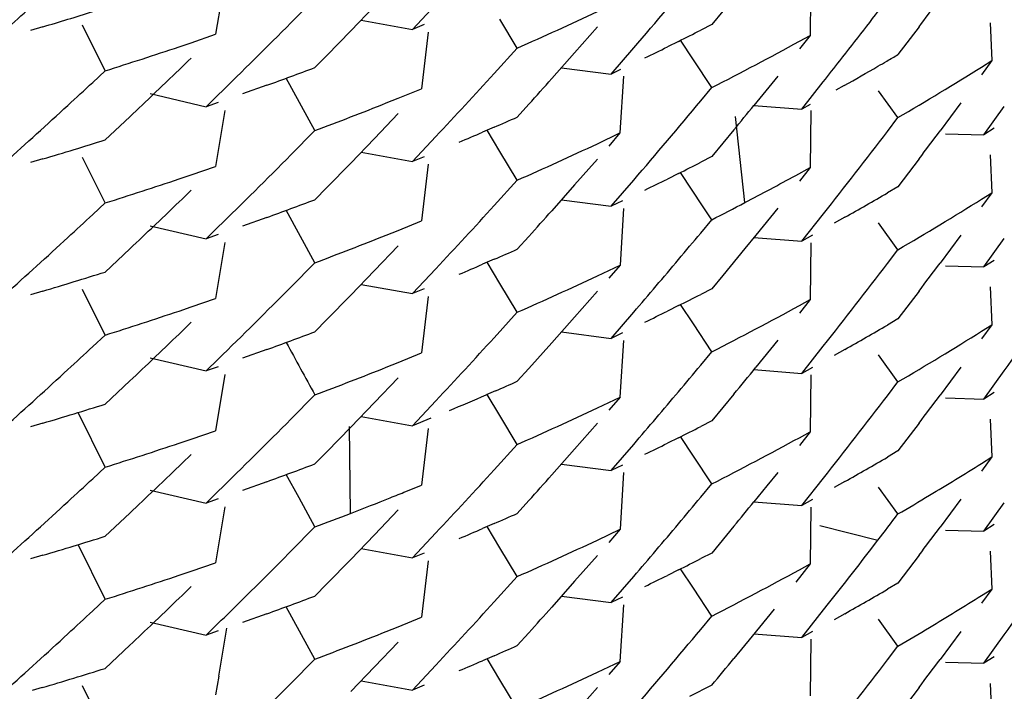
# Model space of a CAD drawing. Units: inches. Extents: x 0 to 11, y 0 to 8.5.
# Drawn here: x 5.7 to 5.7, y 3 to 3.1 of the extents above; entities that cross this region are included whole.
import ezdxf

# ---------------------------------------------------------------- set-up
doc = ezdxf.new("R2010")
doc.units = ezdxf.units.IN
doc.header["$LTSCALE"] = 0.605
doc.header["$MEASUREMENT"] = 0
doc.layers.get('0').update_dxf_attribs({"linetype": 'CONTINUOUS'})

msp = doc.modelspace()

# ---------------------------------------------------------------- linework, layer by layer
at = {"color": 7, "linetype": 'Continuous'}
for p, q in [((5.7048982104, 3.0571133852), (5.704579860700001, 3.0551879855)), ((5.7250015647, 3.0571025109), (5.724981329099999, 3.0551516482)), ((5.7071605663, 3.0555836008), (5.707984279400001, 3.0564173815)), ((5.7100283238, 3.0561511829), (5.7092132724, 3.0553056088)), ((5.711331316900001, 3.0553564304), (5.7121370138, 3.056213976)), ((5.7219841576, 3.0559823119), (5.721605011699999, 3.0555240816)), ((5.7095699482, 3.0556747299), (5.7113312986, 3.0553564696)), ((5.7149297699, 3.0547182632), (5.714335305800001, 3.0557066672)), ((5.7311601765, 3.0555849088), (5.731212699299999, 3.0542853323)), ((5.69865133, 3.0554465245), (5.698221959600001, 3.0553196873)), ((5.7007866292, 3.0539351782), (5.700015723300001, 3.0554996803)), ((5.7092132724, 3.0553056088), (5.7083948399, 3.0544648854)), ((5.7117346951, 3.0555213347), (5.711331316900001, 3.0553564304)), ((5.711867199999999, 3.0552606227), (5.711647789, 3.0533214631)), ((5.7176777687, 3.0554429798), (5.7168973432, 3.0545529183)), ((5.721605011699999, 3.0555240816), (5.7212248999, 3.055330443)), ((5.7287159025, 3.0554470497), (5.7279931471, 3.0544926304)), ((5.703322787999999, 3.0547593236), (5.7037426506, 3.054900973)), ((5.7037426506, 3.054900973), (5.704579916599999, 3.0551879357)), ((5.720461814199999, 3.0549465042), (5.720078846900001, 3.0547562091)), ((5.7209732556, 3.0543175427), (5.7205349888, 3.0549833955)), ((5.7246101819, 3.0549481515), (5.7249813751, 3.0551515929)), ((5.7249813751, 3.0551515929), (5.7246102293, 3.0546848136)), ((5.714136262899999, 3.0538440249), (5.7149297163, 3.0547182516)), ((5.716897334800001, 3.0545529125), (5.716113149, 3.0536673104)), ((5.7181497875, 3.0538214838), (5.7189243111, 3.0547189624)), ((5.708394798500001, 3.054464861), (5.7079843608, 3.0540463463)), ((5.7216050295, 3.0533597961), (5.7209732556, 3.0543175427)), ((5.7308592399, 3.0540637022), (5.731212815399999, 3.054285279)), ((5.731212815399999, 3.054285279), (5.730859292000001, 3.0538003673)), ((5.700361049500001, 3.0535386449), (5.700786565700001, 3.0539351846)), ((5.7164457039, 3.0540419489), (5.7181498012, 3.0538215249)), ((5.718474888099999, 3.0539763668), (5.7181497875, 3.0538214838)), ((5.7029022189, 3.0535653112), (5.702480752, 3.0531626792)), ((5.7079844116, 3.051882218), (5.707002966599999, 3.0536818487)), ((5.7185740094, 3.0537496567), (5.718454116599999, 3.0518022866)), ((5.7238649072, 3.053754431), (5.7230517337, 3.0527498133)), ((5.7246901065, 3.0526209339), (5.7254310937, 3.0535561689)), ((5.7063337995, 3.0534375477), (5.7055034272, 3.0531403863)), ((5.7108398679, 3.0529933728), (5.711647855800001, 3.0533214797)), ((5.721224821900001, 3.0529027036), (5.7216049045, 3.0533597996)), ((5.7261483875, 3.0534309131), (5.7258579888, 3.0532675842)), ((5.727993050499999, 3.0523283682), (5.7273246197, 3.0532535658)), ((5.7023304657, 3.0531514092), (5.704251489400001, 3.0527036769)), ((5.704251502000001, 3.0527036927), (5.7046695452, 3.0531114438)), ((5.704669675800001, 3.0528480636), (5.704251502000001, 3.0527036927)), ((5.7104345524, 3.0528310865), (5.7108398679, 3.0529933728)), ((5.7048982039, 3.0525784052), (5.7045798097, 3.0506529424)), ((5.715325184, 3.0527861609), (5.7149297973, 3.0523472662)), ((5.7230516607, 3.0527497912), (5.724690088200001, 3.0526209415)), ((5.724983018600001, 3.0527815953), (5.7246901065, 3.0526209339)), ((5.7250016921, 3.0525677923), (5.7249816735, 3.0506167954)), ((5.7301490605, 3.0528335691), (5.7294346408, 3.0518708583)), ((5.7309354828, 3.051740503), (5.731641075, 3.0527118538)), ((5.7016353648, 3.0523610471), (5.7007867311, 3.0515642746)), ((5.710839916599999, 3.0524666259), (5.7100284441, 3.0516164211)), ((5.7227379168, 3.0494116077), (5.7224130889, 3.0523710155)), ((5.727630069400001, 3.0518527655), (5.727993013, 3.0523284574)), ((5.7071606763, 3.0510484985), (5.7079843351, 3.0518822422)), ((5.7141362408, 3.052000018), (5.7137381419, 3.0518281322)), ((5.7143353575, 3.0511714218), (5.7138994395, 3.0518980142)), ((5.7223623547, 3.0519065519), (5.721605115599999, 3.0509890588)), ((5.7312888407, 3.0519623046), (5.7309354828, 3.051740503)), ((5.710028440399999, 3.0516164188), (5.7092134585, 3.0507708821)), ((5.711331213999999, 3.0508212419), (5.712137082100001, 3.0516790081)), ((5.7176775015, 3.0514344344), (5.7184541977, 3.0518021856)), ((5.7184541977, 3.0518021856), (5.7180663625, 3.0513543881)), ((5.729620313400001, 3.0517770486), (5.7309353678, 3.0517394488)), ((5.7149297613, 3.0501830194), (5.7143353575, 3.0511714218)), ((5.6986514464, 3.050911465), (5.6982220866, 3.0507846372)), ((5.7007865589, 3.0494002443), (5.7000157674, 3.0509647293)), ((5.7095697732, 3.0511396467), (5.711331181599999, 3.0508214397)), ((5.7117345452, 3.0509861472), (5.711331213999999, 3.0508212419)), ((5.717677568099999, 3.0509076954), (5.7168971724, 3.0500176756)), ((5.721605115599999, 3.0509890588), (5.7212250266, 3.0507954412)), ((5.728716031499999, 3.050912239), (5.727993231699999, 3.0499577157)), ((5.73116063, 3.0510500471), (5.7312130113, 3.0497503629)), ((5.7037427916, 3.0503659396), (5.704579932200001, 3.0506528813)), ((5.7092134585, 3.0507708821), (5.7083949694, 3.0499300201)), ((5.7118675527, 3.0507255728), (5.7116481886, 3.0487865668)), ((5.724486128, 3.0503455973), (5.7249816656, 3.0506167966)), ((5.7249816656, 3.0506167966), (5.7246104641, 3.0501499543)), ((5.7033229465, 3.0502242831), (5.7037427916, 3.0503659396)), ((5.714136270499999, 3.0493089345), (5.7149296679, 3.0501831255)), ((5.7181501061, 3.049286632), (5.7189244349, 3.0501838439)), ((5.7204619842, 3.0504115398), (5.7200790398, 3.0502212634)), ((5.720933145, 3.0498429751), (5.720534696100001, 3.0504482056)), ((5.7083949589, 3.0499300138), (5.7079844016, 3.0495113389)), ((5.7168971699, 3.0500176738), (5.7161130303, 3.0491321441)), ((5.7212885475, 3.0493040441), (5.720933145, 3.0498429751)), ((5.727993231699999, 3.0499577157), (5.7276302476, 3.0497454694)), ((5.716445909, 3.0495070577), (5.7181500598, 3.0492867364)), ((5.718537782899999, 3.0494713215), (5.7181501061, 3.049286632)), ((5.730859417, 3.049528787), (5.7312130329, 3.0497503948)), ((5.7312130329, 3.0497503948), (5.7308594304, 3.049265374)), ((5.7003610326, 3.0490035352), (5.700786634400001, 3.0494001976)), ((5.7079845628, 3.04734717), (5.7070029551, 3.0491468869)), ((5.7185742828, 3.0492144299), (5.718454396499999, 3.0472672317)), ((5.721604989099999, 3.0488249239), (5.7212885475, 3.0493040441)), ((5.723865056499999, 3.0492194752), (5.7231156875, 3.0482933082)), ((5.7029021748, 3.049030229), (5.702480696699999, 3.0486275948)), ((5.7063337972, 3.0489026181), (5.705503519600001, 3.0486054881)), ((5.721224839, 3.0483677107), (5.7216049818, 3.0488248979)), ((5.7246904153, 3.0480861329), (5.7254313219, 3.0490212834)), ((5.7261683963, 3.0489072993), (5.7258003871, 3.0487003874)), ((5.7023306561, 3.0486166422), (5.7042519124, 3.0481688903)), ((5.704251892799999, 3.0481688308), (5.704669888400001, 3.0485765383)), ((5.710434554400001, 3.0482961522), (5.7108399464, 3.0484584491)), ((5.7108399464, 3.0484584491), (5.7116481576, 3.0487865817)), ((5.7279930092, 3.0477933121), (5.727324942899999, 3.0487183514)), ((5.7046699238, 3.0483131741), (5.704251892799999, 3.0481688308)), ((5.715325141, 3.0482511062), (5.7149298011, 3.0478122804)), ((5.7231156854, 3.0482933066), (5.722739514500001, 3.0478318404)), ((5.7230519157, 3.0482150765), (5.724690464199999, 3.0480857758)), ((5.7250614037, 3.048289812), (5.7246904153, 3.0480861329)), ((5.7301490761, 3.0482984062), (5.729434547599999, 3.0473355608)), ((5.730935518, 3.0472053387), (5.7316412422, 3.0481768451)), ((5.7016352941, 3.0478259647), (5.700786638999999, 3.0470291944)), ((5.7048983191, 3.0480433341), (5.7045799686, 3.0461178288)), ((5.7108401171, 3.0479316257), (5.7100285557, 3.0470813402)), ((5.722739514500001, 3.0478318404), (5.7219841985, 3.0469121438)), ((5.725001577, 3.0480322854), (5.724981482, 3.0460815222)), ((5.7276300643, 3.0473177456), (5.727992937000001, 3.0477933166)), ((5.7141363988, 3.0474650432), (5.713738355399999, 3.0472931622)), ((5.7071607064, 3.0465135542), (5.7079843338, 3.0473472282)), ((5.7113314452, 3.0462862987), (5.7121372457, 3.0471440192)), ((5.714335204299999, 3.0466363436), (5.7138992591, 3.0473628747)), ((5.7176776877, 3.0468994371), (5.7184544375, 3.0472672435)), ((5.7184544375, 3.0472672435), (5.7180665065, 3.0468193071)), ((5.7296198365, 3.0472423575), (5.7309355086, 3.0472053816)), ((5.7312888563, 3.0474271355), (5.730935518, 3.0472053387)), ((5.7100285547, 3.0470813396), (5.709213494299999, 3.046235742)), ((5.721984194199999, 3.0469121406), (5.721605056, 3.0464539165)), ((5.7007866895, 3.0448650192), (5.700015762300001, 3.0464295428)), ((5.7095699246, 3.046604617), (5.7113314436, 3.046286347)), ((5.7117348123, 3.0464511993), (5.7113314452, 3.0462862987)), ((5.7149296726, 3.0456479615), (5.714335204299999, 3.0466363436)), ((5.721605056, 3.0464539165), (5.721224950700001, 3.0462602806)), ((5.731160331900001, 3.0465150543), (5.7312127499, 3.0452150401)), ((5.6986514265, 3.0463763752), (5.6982220815, 3.0462495453)), ((5.7037427378, 3.0458308186), (5.7045800148, 3.0461177866)), ((5.709213494299999, 3.046235742), (5.7083949374, 3.0453948398)), ((5.711866791799999, 3.0461900844), (5.71164728, 3.0442512288)), ((5.7176776362, 3.046372504), (5.7168971549, 3.0454823523)), ((5.728715843200001, 3.0463768407), (5.7279929806, 3.0454222651)), ((5.703322871799999, 3.0456891674), (5.7037427378, 3.0458308186)), ((5.7204618751, 3.0458763441), (5.7200789136, 3.0456860507)), ((5.7209729916, 3.0452472954), (5.720534675800001, 3.0459130504)), ((5.7246102889, 3.0458780183), (5.7249815029, 3.0460814717)), ((5.7249815029, 3.0460814717), (5.7246104195, 3.0456147867)), ((5.7141361785, 3.0447737232), (5.714929629099999, 3.0456479424)), ((5.7168971549, 3.0454823523), (5.7161129684, 3.0445967731)), ((5.7181498851, 3.0447513333), (5.7189242333, 3.0456485534)), ((5.7279929806, 3.0454222651), (5.727630086, 3.045210052)), ((5.7083949335, 3.0453948375), (5.7079843511, 3.0449761528)), ((5.721604994700001, 3.0442895838), (5.7209729916, 3.0452472954)), ((5.7308592605, 3.0449935046), (5.7312128164, 3.0452150729)), ((5.7312128164, 3.0452150729), (5.7308592833, 3.0447301431)), ((5.700361109299999, 3.0444684684), (5.7007866352, 3.044865013)), ((5.7164458662, 3.0449717867), (5.7181498852, 3.0447513658)), ((5.7185375826, 3.0449360405), (5.7181498851, 3.0447513333)), ((5.702902337999999, 3.0444952072), (5.7024808594, 3.0440925631)), ((5.7161129684, 3.0445967731), (5.7153251012, 3.0437157863)), ((5.718574025700001, 3.0446792975), (5.7184541395, 3.0427320267)), ((5.723865112, 3.0446844672), (5.723115803400001, 3.0437583652)), ((5.7246900399, 3.0435506426), (5.7254311659, 3.0444861209)), ((5.702330615399999, 3.044081208), (5.704251573600001, 3.0436335342)), ((5.7063336285, 3.0443673636), (5.7055032851, 3.0440701994)), ((5.7108398005, 3.043923032), (5.7116477928, 3.0442511463)), ((5.7212247741, 3.0438324734), (5.7216048655, 3.044289576)), ((5.7261682461, 3.0443718225), (5.7258002278, 3.0441649279)), ((5.727993228099999, 3.0432582959), (5.7273251392, 3.044183511)), ((5.704251556, 3.0436334946), (5.704669654400001, 3.0440413203)), ((5.7046696217, 3.0437778534), (5.704251556, 3.0436334946)), ((5.710434483899999, 3.043760744), (5.7108398005, 3.043923032)), ((5.7250611397, 3.0437543534), (5.7246900399, 3.0435506426)), ((5.730149024199999, 3.0437633014), (5.7294345785, 3.0428005482)), ((5.7048980837, 3.0435080498), (5.7045797192, 3.0415826254)), ((5.710839879, 3.0433963156), (5.710028433200001, 3.0425461352)), ((5.715325086900001, 3.0437157768), (5.7149297955, 3.0432770214)), ((5.7230515788, 3.0436794833), (5.7246900435, 3.043550626)), ((5.7250014525, 3.043497652), (5.724981372999999, 3.0415464393)), ((5.7309353801, 3.0426701165), (5.7316410358, 3.04364155)), ((5.7016354477, 3.0432908899), (5.7007867222, 3.0424940192)), ((5.7276301879, 3.0427825869), (5.7279931503, 3.043258302)), ((5.7071605979, 3.0419781673), (5.7079842351, 3.042811882)), ((5.7141772447, 3.0429474896), (5.7138632419, 3.0428116363)), ((5.7143353289, 3.0421011882), (5.713899531799999, 3.042827577)), ((5.717677520700001, 3.0423642028), (5.7184542198, 3.0427319619)), ((5.7184542198, 3.0427319619), (5.7180663959, 3.0422841741)), ((5.7223624888, 3.042836483), (5.7216050984, 3.0419187754)), ((5.73128871, 3.0428919205), (5.7309353801, 3.0426701165)), ((5.710028428999999, 3.0425461326), (5.7092134758, 3.0417006218)), ((5.7113311135, 3.0417509302), (5.7121369913, 3.0426087061)), ((5.729620102899999, 3.042707216), (5.7309353797, 3.0426702349)), ((5.7007866654, 3.040329777), (5.6998620465, 3.042207154)), ((5.7095696427, 3.042069235), (5.7113310962, 3.0417509396)), ((5.714929743200001, 3.0411127703), (5.7143353289, 3.0421011882)), ((5.698651229199999, 3.0418412142), (5.698221879299999, 3.0417143828)), ((5.7092134758, 3.0417006218), (5.7083950175, 3.0408597874)), ((5.709211782200001, 3.0387454852), (5.7091761095, 3.0417251399)), ((5.7119674897, 3.0420117498), (5.7113311135, 3.0417509302)), ((5.7176776087, 3.0418374876), (5.7168972293, 3.0409474801)), ((5.7216050984, 3.0419187754), (5.721224931599999, 3.0417250926)), ((5.7287159434, 3.0418418863), (5.7279931136, 3.0408873164)), ((5.7311606064, 3.0419799816), (5.731213016, 3.0406801526)), ((5.703742543400001, 3.0412955837), (5.7045797898, 3.0415825168)), ((5.7118674876, 3.0416553271), (5.7116481164, 3.0397163176)), ((5.7209728811, 3.0407121312), (5.7205346731, 3.0413779601)), ((5.724981505700001, 3.0415464392), (5.7246103108, 3.0410796056)), ((5.7246103616, 3.0413430033), (5.724981505700001, 3.0415464392)), ((5.7033226922, 3.041153948), (5.703742543400001, 3.0412955837)), ((5.7141362532, 3.0402386792), (5.7149296511, 3.0411128643)), ((5.7181499601, 3.0402163092), (5.7189243187, 3.0411135515)), ((5.7204619226, 3.0413412438), (5.7200789637, 3.0411509635)), ((5.708395005599999, 3.0408597804), (5.7079844636, 3.0404411192)), ((5.716897226, 3.0409474777), (5.7161131016, 3.0400619572)), ((5.721604938600001, 3.0397545416), (5.7209729118, 3.040712275)), ((5.7279931136, 3.0408873164), (5.7276301716, 3.040675109)), ((5.716445232100001, 3.0404361125), (5.7181497835, 3.0402155779)), ((5.7185376496, 3.0404010029), (5.7181499601, 3.0402163092)), ((5.7308593565, 3.0404585544), (5.731213009199999, 3.0406801639)), ((5.731213009199999, 3.0406801639), (5.730859425, 3.0401951735)), ((5.7003610885, 3.0399333628), (5.7007865832, 3.0403298919)), ((5.7074409004, 3.0392724085), (5.7070028824, 3.0400766281)), ((5.7185743203, 3.0401443919), (5.718454434, 3.0381970253)), ((5.7238649142, 3.0401491394), (5.7234907277, 3.0396855195)), ((5.702902154099999, 3.0399599822), (5.7024807005, 3.0395573696)), ((5.7063338384, 3.039832399), (5.705503546599999, 3.0395352672)), ((5.7111094138, 3.0394969095), (5.7116481087, 3.0397163196)), ((5.721224958300001, 3.0392975665), (5.721605000199999, 3.0397546511)), ((5.7234907265, 3.0396855185), (5.723051909600001, 3.039144745)), ((5.724690408, 3.0390158182), (5.725431342, 3.0399509944)), ((5.7261683236, 3.0398369246), (5.7258003495, 3.039630046)), ((5.7023308407, 3.0395461343), (5.7042518537, 3.0390986719)), ((5.704251899400001, 3.0390986096), (5.7046698809, 3.0395062998)), ((5.7279932424, 3.038723238), (5.7273251908, 3.0396483832)), ((5.7046699374, 3.039242953), (5.704251899400001, 3.0390986096)), ((5.707984335599999, 3.0382770028), (5.7074409004, 3.0392724085)), ((5.715325224500001, 3.0391809243), (5.714929889900001, 3.0387420997)), ((5.7230518343, 3.0391447198), (5.7246904222, 3.0390158765)), ((5.7250613871, 3.0392194885), (5.724690408, 3.0390158182)), ((5.730149095, 3.0392282484), (5.729434582100001, 3.0382654285)), ((5.7309356394, 3.038135256), (5.731641226, 3.0391066238)), ((5.7016353443, 3.0387557767), (5.7007867263, 3.037959033)), ((5.7048983462, 3.0389727962), (5.7045800066, 3.0370475421)), ((5.7108400891, 3.0388613873), (5.7100285512, 3.0380111261)), ((5.7250016789, 3.0389620954), (5.724981606, 3.0370113938)), ((5.7141364673, 3.0383948574), (5.7137384142, 3.038222974)), ((5.7253141627, 3.0383252513), (5.7273036861, 3.037821749)), ((5.731288967799999, 3.0383570467), (5.7309356394, 3.038135256)), ((5.7071605465, 3.0374430926), (5.7079843202, 3.0382769733)), ((5.710028549900001, 3.0380111252), (5.709213514500001, 3.0371655511)), ((5.711331449299999, 3.037216097), (5.712137239600001, 3.0380737967)), ((5.714335209500001, 3.0375660228), (5.7138991474, 3.038292589)), ((5.717677673300001, 3.0378292433), (5.7184544586, 3.0381970549)), ((5.7184544586, 3.0381970549), (5.7180665464, 3.0377491654)), ((5.7223622179, 3.0383011208), (5.7216049213, 3.0373835794)), ((5.7296200443, 3.0381723068), (5.730935731000001, 3.038135294)), ((5.7007865867, 3.0357947275), (5.6998618602, 3.0376720428)), ((5.7270158645, 3.0374478882), (5.727303669099999, 3.0378217266)), ((5.698651530199999, 3.0373062242), (5.698222192, 3.037179396)), ((5.709569874500001, 3.0375343545), (5.711331529700001, 3.0372161227)), ((5.7117348251, 3.0373809998), (5.711331449299999, 3.037216097)), ((5.7149296397, 3.0365777198), (5.714335209500001, 3.0375660228)), ((5.7216049213, 3.0373835794), (5.721224843, 3.0371899608)), ((5.7287158872, 3.0373067199), (5.7279930194, 3.0363521349)), ((5.7311603391, 3.0374447094), (5.7312127255, 3.0361448669)), ((5.703742743999999, 3.036760567), (5.7045800484, 3.0370475497)), ((5.709213514500001, 3.0371655511), (5.708394977799999, 3.0363246651)), ((5.711867372, 3.0371198319), (5.7116477184, 3.0351810736)), ((5.7176774647, 3.037302238), (5.7168972931, 3.036412325)), ((5.7249816576, 3.0370114006), (5.7244861476, 3.0363886987)), ((5.7246104433, 3.0368079451), (5.7249816576, 3.0370114006)), ((5.7033228644, 3.0366189088), (5.703742744199999, 3.0367605671)), ((5.720461821000001, 3.0368060571), (5.7200788868, 3.03661578)), ((5.7209729826, 3.0361772236), (5.7205347385, 3.0368428254)), ((5.708394973200001, 3.0363246623), (5.707984399, 3.0359059831)), ((5.714136255800001, 3.0357037082), (5.714929568200001, 3.0365777315)), ((5.7168972931, 3.036412325), (5.7161129484, 3.035526622)), ((5.7181499988, 3.0356811411), (5.7189244997, 3.0365785236)), ((5.7279930194, 3.0363521349), (5.727630057100001, 3.0361399096)), ((5.7216050746, 3.0352194923), (5.7209729826, 3.0361772236)), ((5.730859238200001, 3.035923239), (5.7312127974, 3.0361448124)), ((5.7312127974, 3.0361448124), (5.7308592676, 3.0356598843)), ((5.700361017200001, 3.0353981721), (5.700786541499999, 3.0357947128)), ((5.7164458442, 3.0359016308), (5.7181499938, 3.0356811847)), ((5.7185376667, 3.0358658321), (5.7181499988, 3.0356811411)), ((5.7029021333, 3.0354246588), (5.702441820800001, 3.0349850215)), ((5.706333699500001, 3.0352971974), (5.7055033701, 3.035000036)), ((5.7079838985, 3.0337416891), (5.7070029724, 3.0355415211)), ((5.7185740277, 3.0356095461), (5.718454151900001, 3.0336617298)), ((5.7237395081, 3.0354582236), (5.7229890488, 3.0345322237)), ((5.7246901315, 3.0344804884), (5.7255669721, 3.0355882703)), ((5.7261681297, 3.0353016595), (5.7258001348, 3.0350947644)), ((5.7023305183, 3.0350111477), (5.704251666, 3.0345633729)), ((5.7042516612, 3.034563334), (5.7046696388, 3.0349710163)), ((5.7108398949, 3.0348528781), (5.711647931799999, 3.0351810117)), ((5.7212249029, 3.0347623575), (5.721605019, 3.0352194854)), ((5.72799316, 3.0341879986), (5.7273250765, 3.0351132246)), ((5.704669722799999, 3.034707694), (5.7042516612, 3.034563334)), ((5.710434556900001, 3.0346905805), (5.7108398949, 3.0348528781)), ((5.7153248503, 3.0346454309), (5.714929615700001, 3.0342066754)), ((5.7230518116, 3.0346093443), (5.724690145599999, 3.0344805349)), ((5.7250611312, 3.0346841747), (5.7246901315, 3.0344804884)), ((5.7301490162, 3.0346930476), (5.72943458, 3.0337303022)), ((5.7108400885, 3.0343263029), (5.7100286534, 3.0334761551)), ((5.7229889864, 3.0345321764), (5.7223612976, 3.0337647462)), ((5.7250013485, 3.0344273456), (5.7249812959, 3.032476137)), ((5.7309353064, 3.0335998164), (5.7316409734, 3.0345712688)), ((5.7016352723, 3.0342204199), (5.7007867175, 3.0334237725)), ((5.727630129800001, 3.0337122881), (5.7279930875, 3.0341879932)), ((5.707160536, 3.0329079356), (5.7079841928, 3.0337416624)), ((5.7141363316, 3.0338594477), (5.713738283600001, 3.0336875415)), ((5.714335436, 3.0330311431), (5.7138996214, 3.0337574405)), ((5.717677560199999, 3.0332940058), (5.718454221, 3.0336617557)), ((5.718454221, 3.0336617557), (5.7180663851, 3.03321395)), ((5.7296199799, 3.0336368507), (5.730935279600001, 3.0335998442)), ((5.7312887284, 3.0338216477), (5.7309353064, 3.0335998164)), ((5.7100285786, 3.0334761088), (5.7092136463, 3.0326305861)), ((5.7113310412, 3.0326806459), (5.7121370723, 3.033538652)), ((5.704685848, 3.0331541632), (5.7045786227, 3.0325124746)), ((5.7095695538, 3.0329989353), (5.7113310434, 3.032680629)), ((5.714929877599999, 3.0320426807), (5.714335436, 3.0330311431)), ((5.6986282447, 3.0327640142), (5.6982894051, 3.0326638655)), ((5.7007842523, 3.0312598333), (5.700015375900001, 3.0328241266)), ((5.711734537999999, 3.0328455688), (5.7113310412, 3.0326806459)), ((5.717677582799999, 3.0327672432), (5.7168971755, 3.0318771965)), ((5.7216050411, 3.0328484637), (5.7208438023, 3.0324623128)), ((5.728715956699999, 3.032771651), (5.7279931389, 3.0318170932)), ((5.7311605164, 3.0329095702), (5.7312128888, 3.0316099096))]:
    msp.add_line(p, q, dxfattribs=at)
for centre, radius, start, end in [((5.534342176, 3.2132241279), 0.2432991001, 319.3465120382, 320.1853108069), ((5.5324694639, 3.2056697944), 0.245708671, 321.966650291, 322.5869466782), ((5.532073065900001, 3.2036097651), 0.246212498, 323.0033967738, 323.2572896188), ((5.541807503099999, 3.2286210656), 0.2328638256, 311.9130072327, 312.198332486), ((5.658459993999999, 3.1907224726), 0.1411202525, 286.5470158227, 287.2725866394), ((5.662121504299999, 3.1743198953), 0.1307411964, 293.8230966447, 295.1463881623), ((5.5392913165, 3.2222426965), 0.2365488093, 314.3571978285, 315.2072661891), ((5.6632486804, 3.1696089893), 0.1281437793, 296.5178174675, 296.8997623647), ((5.6639818841, 3.166023775), 0.1265447898, 297.0878885522, 298.626997313), ((5.6589979444, 3.1868509316), 0.1393301284, 287.4531125317, 288.5497643475001), ((5.6627973301, 3.1705185955), 0.1291592125, 295.9472336404, 296.3271156021), ((5.541304219500001, 3.2222963955), 0.2336324083, 313.7629739528, 314.0489859097), ((5.5332106388, 3.2050917893), 0.2447687623, 321.7497724883, 321.96632594), ((5.6649974351, 3.1618141542), 0.1244442479, 300.0447345087, 300.2081003944), ((5.6652497361, 3.1613789326), 0.1239411845, 300.2085344333001, 300.4133931582), ((5.6599254975, 3.1817994858), 0.1364936592, 289.8770730082, 290.6155659102001), ((5.6651080477, 3.1616242357), 0.1242244668, 299.4307541625, 300.044428955), ((5.6659195734, 3.1580943556), 0.1226357906, 300.4084444832999, 301.9738895688), ((5.540825806799999, 3.2251582013), 0.2343176575, 312.6258859525, 312.9101199274), ((5.537094965700001, 3.215318893), 0.2396200198, 316.9282181085, 317.6328516192), ((5.535917913500001, 3.2140113491), 0.2412064129, 318.0554083247, 318.3361910757), ((5.5402175334, 3.2234468952), 0.2352149539, 313.3344959847, 313.618317491), ((5.534865047899999, 3.2082462769), 0.2426140762, 319.3454063091, 320.186487208), ((5.541686610599999, 3.2242219243), 0.2330458095, 311.9128266428, 312.626053846), ((5.6604491036, 3.1782713489), 0.1350326055, 290.6113948919, 291.7262980729), ((5.5333983984, 3.2070908627), 0.2445190117, 320.6058725199, 320.8610919241), ((5.6618496837, 3.1725664729), 0.131415966, 293.4451214585, 293.8227880906), ((5.532712263, 3.200943865), 0.2453998899, 321.7508926822, 322.5879071909), ((5.5313054755, 3.1996454023), 0.2471689331, 323.0048801614, 323.2825997015), ((5.6584817692, 3.186121626), 0.1410510214, 286.5461932372, 287.4531982654), ((5.6608834598, 3.1747999415), 0.13384948, 292.8869138768, 293.2585831181), ((5.6621303552, 3.1697714222), 0.1307253921, 293.8218913225, 295.1452669969), ((5.5393887973, 3.2176073467), 0.2364090804, 314.3573846242999, 315.2078817065), ((5.663205787000001, 3.165163584), 0.1282431432, 296.5171682544, 296.8987951041), ((5.6590812067, 3.1820732995), 0.1390737023, 287.450398311, 288.5491005767), ((5.6627996207, 3.1659840382), 0.1291586307, 295.9463487015, 296.3262045398), ((5.663905325599999, 3.1616357328), 0.1267104103, 297.6654177094, 298.561668225), ((5.5392696966, 3.2198982715), 0.2365829151, 313.7608306901, 314.0433436264), ((5.6598972042, 3.1773621239), 0.1365950285, 289.8743242981, 290.6122685965), ((5.664964300399999, 3.1573471658), 0.1245196611, 299.4406372665, 300.2160124452), ((5.6658658697, 3.1536437378), 0.1227358308, 300.4100635951, 301.9743882148), ((5.5371186661, 3.2107569797), 0.2395844393, 316.9290777984999, 317.633772767), ((5.5358707526, 3.2095247259), 0.2412738257, 318.0543279565, 318.3350054087), ((5.663638887699999, 3.1621444932), 0.1272847154, 297.0909948308, 297.6653077948), ((5.5409241006, 3.2204998195), 0.2341604229, 312.6285663379001, 312.9130263786), ((5.5400288648, 3.219103205), 0.2354836109, 313.3359326431, 313.6193992533), ((5.5424788892, 3.2188157569), 0.2318683883, 311.910890802, 312.6277185014), ((5.6602532587, 3.174231654), 0.1355651617, 290.6151739422, 291.7257106232), ((5.5342881939, 3.2041889843), 0.2433630515, 319.9072815017, 320.187053778), ((5.6615320603, 3.1687407314), 0.1321930746, 293.4491899737, 293.8245628923), ((5.5355730163, 3.2031079593), 0.2416839496, 319.3444834399, 319.9071696305), ((5.6612643773, 3.1693628397), 0.1328703298, 292.8869882002, 293.2613731498), ((5.5318959674, 3.1970454807), 0.2464350449, 321.7520976368, 322.5856454486), ((5.531569939400001, 3.1949159341), 0.246840778, 323.0038932861, 323.2820147951), ((5.6584868917, 3.1815629593), 0.1410269567, 286.5469178758, 287.4540513548), ((5.662114882000001, 3.1652625518), 0.130755697, 293.8234214194, 295.1466138617), ((5.5388586386, 3.2136055296), 0.2371609482, 314.3588306089, 315.2067228493999), ((5.5306102022, 3.1889252641), 0.2480337742, 324.1445971634, 324.9779048985), ((5.6632386691, 3.1605579964), 0.128165427, 296.5180208312, 296.8998966882), ((5.6639667374, 3.1569814232), 0.1265764837, 297.0882320553, 298.627032282), ((5.6589857609, 3.1778167708), 0.1393681563, 287.4534777819, 288.5498378727), ((5.6628084925, 3.1614251189), 0.1291333924, 295.9473391023, 296.327291247), ((5.538913438, 3.2157333231), 0.237096711, 313.7611811167, 314.0430804359), ((5.6652855925, 3.1522401138), 0.1238639047, 299.4410970642001, 300.2206124628), ((5.6599342904, 3.1727208178), 0.1364826281, 289.8747512379, 290.6133597948), ((5.537071073200001, 3.2062710775), 0.2396527633, 316.9281769692, 317.6327153491), ((5.665911905800001, 3.1490351462), 0.1226491814, 300.4090007861001, 301.9742204763), ((5.540813725900001, 3.2161028101), 0.2343367531, 312.6256154345, 312.9098332542), ((6.5781416959, 3.5184476951), 0.9916677482999999, 208.5429612853, 208.6613811745), ((5.5395816176, 3.2150318558), 0.2361279383, 313.337672527, 313.6203722556), ((5.6604895912, 3.1690954999), 0.134919581, 290.6110319778, 291.7268843576), ((5.5342764654, 3.1996709018), 0.2433830003, 319.9059960036, 320.1857150691), ((5.5325632617, 3.198698077), 0.2455943466, 320.6074361099, 320.8851744835), ((5.5416439612, 3.2151994347), 0.2331098151, 311.9127767904, 312.6258336729), ((5.661544708099999, 3.1641683079), 0.1321539659, 293.4698721244, 293.8260529778), ((5.6613953608, 3.1645179923), 0.1325342055, 292.7283676396, 293.3209815735), ((5.5351228759, 3.19895741), 0.2422759859, 319.3448793391, 319.9061587093001), ((5.532744199500001, 3.191849792), 0.2453601006, 321.7506401728, 322.5878252566), ((5.5312767017, 3.1905952487), 0.2472039987, 323.005141775, 323.282833143), ((5.6581195991, 3.1782450904), 0.1422984073, 286.5489884394, 287.4481490033), ((5.6621399843, 3.1606787864), 0.1307010278, 293.8219846418, 295.1456267622001), ((5.539394827100001, 3.2085324623), 0.2364015376, 314.3571256453, 315.2076218468), ((5.663801246499999, 3.1549207879), 0.1269281097, 296.5129290024, 296.8984828631), ((5.6589946375, 3.1732630616), 0.1393477461, 287.4522679329, 288.5487262362), ((5.661765605499999, 3.1590161312), 0.1315014859, 295.9506326232001, 296.3237601705), ((5.6640848791, 3.1522265974), 0.1263269688, 297.0859970384, 298.6278030439), ((5.5391843848, 3.210916627), 0.2367058977, 313.7609073945, 314.0432560615), ((5.659915007, 3.1682454935), 0.1365453432, 289.8739358208, 290.6121567275), ((5.664975872999999, 3.1482542014), 0.1244942649, 299.4410796711, 300.2166169032), ((5.665844979, 3.1446151556), 0.1227821928, 300.9962889845, 301.9723417139), ((5.5371480711, 3.2016611472), 0.239545465, 316.928748364, 317.6335505713), ((5.53587711, 3.2004471916), 0.2412642453, 318.0546312509, 318.3353165161), ((5.5407831196, 3.2115946068), 0.2343772801, 312.6266799507, 312.9108309099), ((5.5399634714, 3.2101004412), 0.2355775637, 313.3362557355, 313.619594524), ((5.6606808986, 3.1640830327), 0.1344051245, 291.7883064084, 292.0365413874), ((5.6656226955, 3.1449760289), 0.1232060058, 300.4129344715, 300.9984738261), ((5.5416646414, 3.2106359473), 0.2330749328, 311.9137124533, 312.626830973), ((5.660399635499999, 3.1647883984), 0.1351644987, 291.1697012836001, 291.7880324105), ((5.535660869, 3.1939764576), 0.2415772973, 319.9049080887, 320.186749079), ((5.533510516000001, 3.1933975991), 0.2443765187, 320.605083443, 320.8605639233), ((5.6602545576, 3.1651672346), 0.1355701613, 290.61378643, 291.1690578855), ((5.66152622, 3.1596853937), 0.1322090478, 293.4489785859, 293.8243151298), ((5.532083843500001, 3.187825986), 0.2461951627, 322.4618144231, 322.7259366541), ((5.533467118200001, 3.1958202813), 0.2444429949, 319.3491799627, 319.9054755734), ((5.661258635199999, 3.1603075881), 0.1328863432, 292.8867799309, 293.261127605), ((5.5314629292, 3.1859258097), 0.2469744184, 323.0040159612, 323.2819833301), ((5.6584743742, 3.1725351987), 0.141071186, 286.5469285014, 287.4537697511001), ((5.662088017599999, 3.1562517768), 0.130820895, 293.8236458172, 295.1461986746), ((5.5393726641, 3.2040135853), 0.2364286414, 314.9248496423, 315.2086114266), ((5.5320040337, 3.1878940791), 0.2462999604, 321.8024138212, 322.350815063), ((5.5305843537, 3.1798732278), 0.2480653605, 324.1446702258, 324.9778838972), ((5.6632299435, 3.151506515), 0.1281861257, 296.5177360233, 296.8995227218), ((5.6639714398, 3.1479017027), 0.1265658388, 297.0883837879001, 298.6273146404), ((5.6589798228, 3.1687624211), 0.1393851254, 287.4538030263, 288.5500686724), ((5.5398807325, 3.2035059602), 0.2357104388, 314.3561123543, 314.9245444719), ((5.6628021115, 3.1523693638), 0.1291492204, 295.9470845256, 296.3269617309), ((5.5398553265, 3.2056764133), 0.2357327324, 313.7616244095, 314.0451738508), ((5.6649747423, 3.1437182705), 0.1244941453, 299.4416060520001, 300.2171888328), ((5.659920414, 3.1636873787), 0.1365219094, 289.8750159811, 290.6134023944), ((5.5360610421, 3.1981310467), 0.2410257762, 316.9306597145, 317.6311953643), ((5.6661248992, 3.139617055), 0.1222413259, 300.9955663826, 301.9758554823), ((5.5407997975, 3.207048387), 0.2343577997, 312.6254774965, 312.909668916), ((5.533214471699999, 3.1983098704), 0.2448473785, 318.0536451288, 318.3302873517), ((5.5406976948, 3.2047958786), 0.2345141562, 313.3347402237001, 313.6062689299001), ((5.541618972699999, 3.206156971), 0.2331471513, 311.9127588906, 312.6257045428), ((5.2252327707, 3.1130228809), 0.4860599402, 350.542343708, 350.739967802), ((5.6604521539, 3.1601205033), 0.1350218728, 290.6116603959, 291.726721563), ((5.5348021562, 3.1901612088), 0.2426978423, 319.3451107681, 320.1859826517), ((5.66556712, 3.1405422742), 0.1233216709, 300.4113331413, 300.996342518), ((5.6611984124, 3.1558823891), 0.1330113586, 293.4529257943, 293.8259411539), ((5.6118690709, 3.125615858), 0.1690409857, 314.2866957779, 327.1891885692), ((5.6617454686, 3.1546258575), 0.1316409097, 292.8855422256, 293.2634421438), ((5.5301547899, 3.1916327451), 0.2487280577, 320.328495782, 320.6021728032001), ((5.5327431859, 3.1827814543), 0.2453620512, 321.750432658, 322.5875972767), ((5.5312752814, 3.1815252971), 0.2472053144, 323.0052892103, 323.2829754094), ((5.6586085262, 3.1675555271), 0.1406069962, 286.5369055822, 287.4559339407), ((5.6621430745, 3.1515998308), 0.1306918028, 293.8223611668, 295.1460476863001), ((5.5389132374, 3.1999438491), 0.2370825803, 314.9240540341, 315.2070099166)]:
    msp.add_arc(centre, radius, start, end, dxfattribs=at)
for points, knots in [([(5.6109762211, 2.8998663604), (5.6221021539, 2.8999628589), (5.6443924648, 2.9023180281), (5.6764631577, 2.9121713916), (5.706003787899999, 2.9280054291), (5.7318798741, 2.9491939093), (5.7531061516, 2.9749527369), (5.7688746266, 3.004300217), (5.7785858099, 3.0361047351), (5.780773277000001, 3.0581844629), (5.7807732512, 3.0691888457)], [0, 0, 0, 0, 0.1256720857, 0.2513270844, 0.3767031476, 0.5018474585, 0.6267074521, 0.7513053281000001, 0.8757055471999999, 1, 1, 1, 1]), ([(5.6109787155, 2.8997628652), (5.6214848313, 2.8998546609), (5.6372835113, 2.9014391696), (5.657733824299999, 2.9063688722), (5.6726756487, 2.9114554991), (5.687081610800001, 2.9178743984), (5.7008301066, 2.925578832), (5.7138022324, 2.9345068198), (5.7299048316, 2.9479105212), (5.747582895, 2.9673432591), (5.7613790458, 2.9896712343), (5.7697773479, 3.0087871772), (5.776365529700001, 3.0285754143), (5.7791988602, 3.0440587564), (5.7801183931, 3.0544278503)], [0, 0, 0, 0, 0.1255244829, 0.1883221291, 0.251088703, 0.3138150417, 0.376491066, 0.4391146578, 0.5016816202000001, 0.6265072228, 0.7510842072, 0.8133646813, 0.8756311862, 1, 1, 1, 1]), ([(5.779876428400001, 3.0523959023), (5.7789918627, 3.041962193), (5.7752589375, 3.0212018881), (5.7639292376, 2.9916846368), (5.7472757811, 2.9647480405), (5.7258822103, 2.9413180299), (5.7004797984, 2.9222066025), (5.6766882588, 2.9104267752), (5.656608955, 2.9037282451), (5.6359742734, 2.8989038847), (5.609473276, 2.8964537535), (5.5829722778, 2.8989038766), (5.562337594600001, 2.9037282306), (5.5422582888, 2.9104267545), (5.5184667454, 2.9222065746), (5.4930643275, 2.9413179941), (5.4716707494, 2.9647479981), (5.4550172844, 2.9916845894), (5.4436875752, 3.0212018372), (5.4399546435, 3.0419621409), (5.439070074500001, 3.05239585)], [0, 0, 0, 0, 0.0621692634, 0.1243690981, 0.1866623515, 0.24909433, 0.3116576674, 0.3743398884, 0.4057506285, 0.4371786581, 0.4999999994, 0.5628213407, 0.5942493704, 0.6256601106, 0.6883423317, 0.7509056693, 0.8133376481, 0.8756309017, 0.9378307364, 1, 1, 1, 1]), ([(5.4384783825, 3.0460068059), (5.4385647335, 3.0349909433), (5.4403527008, 3.0184044243), (5.445926832100001, 2.9970307161), (5.4516896563, 2.9814591698), (5.4589591313, 2.9665234625), (5.4705727572, 2.9476536949), (5.4849364891, 2.9305626731), (5.501565469500001, 2.9158446066), (5.5150868046, 2.9060431015), (5.529511357000001, 2.8975969011), (5.5447039528, 2.8905899926), (5.5605153892, 2.8850773464), (5.5822088249, 2.8798103038), (5.6101397077, 2.8771976649), (5.638049549, 2.880024088), (5.6597012437, 2.8854571595), (5.675469015, 2.8910907389), (5.6906062538, 2.8982138012), (5.7049641922, 2.9067702355), (5.7184083164, 2.9166750223), (5.7349214617, 2.9315200357), (5.749150848099999, 2.9487206468), (5.7606161877, 2.9676787769), (5.7677683723, 2.9826697389), (5.7734089609, 2.9982849783), (5.778815418400001, 3.0197009361), (5.7804732492, 3.0363005319), (5.7804732492, 3.0473165309)], [0, 0, 0, 0, 0.06207928980000001, 0.0932090677, 0.1243380713, 0.155482276, 0.1866580061, 0.2490469593, 0.2803309379, 0.3116493451, 0.342999228, 0.3743792053, 0.405783878, 0.4372071337, 0.5000143497, 0.5628204815, 0.5942424256000001, 0.625645331, 0.6570231535000001, 0.6883705743999999, 0.7196863059999999, 0.7509674975, 0.8133509473999999, 0.8445241918, 0.8756662122, 0.9067934158, 0.9379218494, 1, 1, 1, 1]), ([(5.8787176429, 3.0442376538), (5.878604332999999, 3.0268813022), (5.8758285686, 3.0007484144), (5.8670777589, 2.967074464), (5.8580341374, 2.9425381437), (5.8466076389, 2.91900233), (5.8329056618, 2.8966834321), (5.8170663135, 2.875791652), (5.7992294525, 2.8565387257), (5.7795792071, 2.8390969992), (5.7582932048, 2.8236458562), (5.7355818189, 2.8103202655), (5.7037044475, 2.795576413), (5.6613488201, 2.78304833), (5.6086020929, 2.7780994694), (5.555888810800001, 2.7833834654), (5.5136152877, 2.7961801683), (5.4818348177, 2.8111270082), (5.4592102749, 2.8245961926), (5.438025226900001, 2.840182778), (5.4184884612, 2.8577493027), (5.4007766699, 2.8771156971), (5.3850735135, 2.8981086663), (5.3715163823, 2.9205147615), (5.360243406, 2.9441237478), (5.351359527200001, 2.9687179646), (5.342828473, 3.002448112), (5.3402232492, 3.0285985099), (5.3402232492, 3.0459551835)], [0, 0, 0, 0, 0.0620931009, 0.0932099674, 0.1243322129, 0.1554780504, 0.186658372, 0.2178719053, 0.2491188588, 0.2804006315, 0.3117176233, 0.3430680720000001, 0.3744474592, 0.4372017998, 0.5000087532, 0.5628145760000001, 0.6255657794, 0.6569431577, 0.6882915643999999, 0.7196065165000001, 0.7508865698999999, 0.7821320142, 0.8133442956999999, 0.8445234503, 0.8756683576000001, 0.9067902175, 0.9379070703, 1, 1, 1, 1]), ([(5.429478652699999, 3.0445765256), (5.4295695473, 3.0329810309), (5.4314516404, 3.0155218349), (5.437319370499999, 2.9930237565), (5.443385383, 2.9766331479), (5.4510372099, 2.9609117663), (5.463261534500001, 2.9410490931), (5.4783806183, 2.9230581928), (5.4958848698, 2.9075655203), (5.5101173434, 2.8972477666), (5.525299768099999, 2.8883571276), (5.5412895488, 2.8809815238), (5.5579305947, 2.8751794601), (5.5807629075, 2.8696357055), (5.610161033, 2.8668838206), (5.6395384221, 2.8698552501), (5.662328840900001, 2.8755734006), (5.6789270285, 2.8815004963), (5.6948624498, 2.8889967666), (5.7099773567, 2.8980048935), (5.7241328529, 2.9084306704), (5.7415188242, 2.9240589158), (5.7564997075, 2.942167295), (5.7685700823, 2.9621256685), (5.7760991387, 2.9779069874), (5.7820369897, 2.9943445753), (5.787728677400001, 3.016887151), (5.789473249199999, 3.034359864), (5.789473249199999, 3.0459551835)], [0, 0, 0, 0, 0.06207862679999999, 0.09320760759999999, 0.1243357597, 0.1554791727, 0.1866541853, 0.24904241, 0.280327218, 0.3116459632, 0.3429939418, 0.3743694024, 0.4057687045, 0.4371877127, 0.4999892839, 0.5627927786, 0.5942132960000001, 0.6256151839999999, 0.6569933173, 0.6883444313, 0.7196661211, 0.7509533782, 0.8133463017, 0.8445230385, 0.8756679292, 0.9067965476000001, 0.9379242185, 1, 1, 1, 1]), ([(5.8877232492, 3.0445938361), (5.8877232492, 3.0266204971), (5.8850201461, 2.9995406852), (5.8761681524, 2.9646166786), (5.8669509613, 2.9391549809), (5.855255135299999, 2.9147175987), (5.8411910744, 2.8915301045), (5.8249008806, 2.8698118164), (5.8065287603, 2.8497837982), (5.7862659086, 2.8316260404), (5.764296075599999, 2.8155264091), (5.7408373211, 2.8016266384), (5.7078905399, 2.7862237362), (5.664078269299999, 2.7730844565), (5.6094732492, 2.7677751305), (5.554868229099999, 2.7730844565), (5.5110559586, 2.7862237362), (5.4781091773, 2.8016266384), (5.454650422899999, 2.8155264091), (5.4326805899, 2.8316260404), (5.4124177382, 2.8497837982), (5.3940456179, 2.8698118164), (5.3777554241, 2.8915301045), (5.3636913632, 2.9147175987), (5.351995537200001, 2.9391549809), (5.3427783461, 2.9646166786), (5.3339263524, 2.9995406852), (5.3312232492, 3.0266204971), (5.3312232492, 3.0445938361)], [0, 0, 0, 0, 0.06209232219999999, 0.09320844880000001, 0.1243298109, 0.155474561, 0.1866537263, 0.2178664964, 0.2491133465, 0.2803951315, 0.3117116491, 0.3430613486, 0.3744399471, 0.4371930325, 0.5, 0.5628069675, 0.6255600528999999, 0.6569386514, 0.6882883509000001, 0.7196048684999999, 0.7508866535, 0.7821335036, 0.8133462737, 0.8445254390000001, 0.8756701890999999, 0.9067915512000001, 0.9379076778000001, 1, 1, 1, 1]), ([(5.3064732492, 3.0389215553), (5.3064732492, 3.0193153718), (5.309419563600001, 2.9897767324), (5.3190688537, 2.9516819927), (5.3291147224, 2.923912188), (5.3418607252, 2.897262507), (5.3571855599, 2.8719792304), (5.3749335363, 2.8483015085), (5.3949466277, 2.826469909), (5.4170158655, 2.8066800974), (5.4409406456, 2.789136097), (5.4664831791, 2.7739914695), (5.5023493701, 2.7572124926), (5.5500385838, 2.742900333), (5.6094735281, 2.7371173356), (5.6689084421, 2.7429004472), (5.716597579199999, 2.7572126916), (5.752463719, 2.7739916567), (5.7780061743, 2.7891363237), (5.8019308994, 2.8066803079), (5.8240000763, 2.8264701077), (5.844013102000001, 2.8483016905), (5.8617610479, 2.8719793707), (5.8770858277, 2.8972626262), (5.8898318123, 2.9239122685), (5.8998776585, 2.9516820418), (5.909526939299999, 2.9897767531), (5.9124732492, 3.019315377), (5.9124732492, 3.0389215553)], [0, 0, 0, 0, 0.0621632865, 0.09331108839999999, 0.124460406, 0.1556280791, 0.1868241339, 0.2180471956, 0.2492973438, 0.2805754163, 0.3118812863, 0.3432138967, 0.3745696123, 0.4372632661, 0.5000003014, 0.5627373119, 0.6254308977, 0.6567865689, 0.6881191261, 0.7194249431, 0.7507029554000001, 0.7819530451000001, 0.8131760494, 0.8443720559000001, 0.8755396871, 0.906688962, 0.9378367299, 1, 1, 1, 1])]:
    msp.add_open_spline(points, degree=3, knots=knots, dxfattribs=at)

doc.saveas('drawing.dxf')
